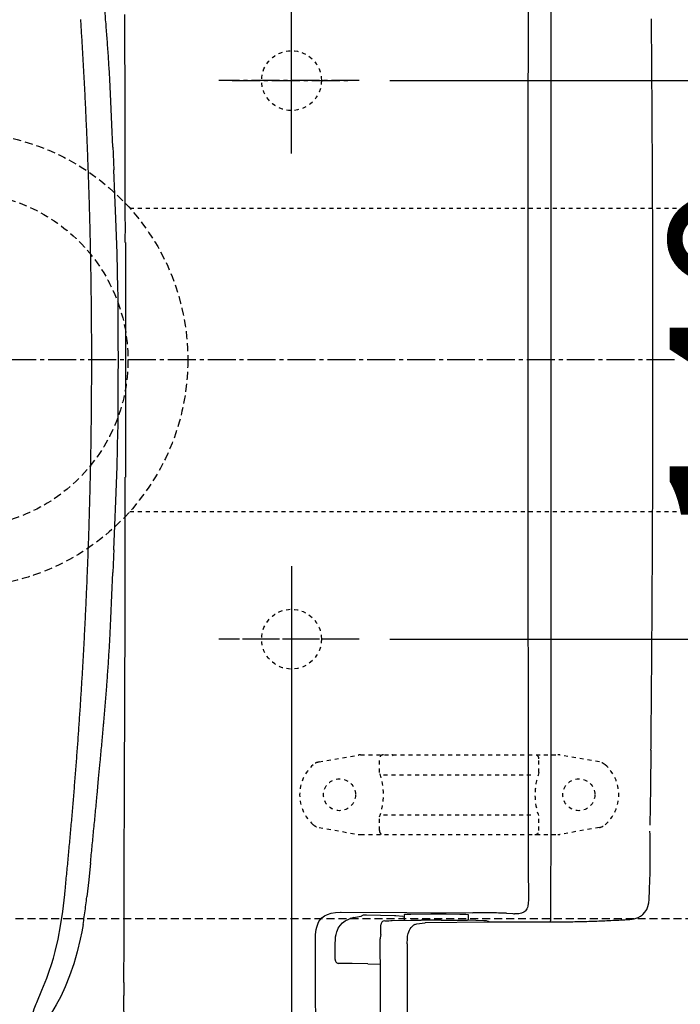
# Model space of a CAD drawing. Extents: x 1 to 2005, y 10 to 2810.
# Drawn here: x 562 to 727, y 2248 to 2495 of the extents above; entities that cross this region are included whole.
import ezdxf

# ---------------------------------------------------------------- set-up
doc = ezdxf.new("R2010")
doc.units = 0
for name, pattern in [('EXLTYPE1', [3, 2, -1]), ('EXLTYPE2', [2, 1, -1]), ('EXLTYPE3', [10, 7, -1, 1, -1])]:
    doc.linetypes.add(name, pattern=pattern)
doc.layers.get('0').update_dxf_attribs({"linetype": 'CONTINUOUS'})
doc.layers.get('DEFPOINTS').update_dxf_attribs({"linetype": 'CONTINUOUS'})
for name, color, linetype in [('便器', 7, 'CONTINUOUS'), ('便座', 7, 'CONTINUOUS'), ('ｱｼﾞｬｽﾀｰ', 7, 'CONTINUOUS')]:
    doc.layers.add(name, color=color, linetype=linetype)
doc.styles.add('EXCADDIM1', font='monotxt', dxfattribs={"width": 0.84, "bigfont": 'extfont'})
doc.styles.add('EXCADDIM2', font='monotxt', dxfattribs={"width": 0.74, "bigfont": 'extfont'})
doc.styles.get("Standard").update_dxf_attribs({"font": 'monotxt', "bigfont": 'extfont'})
doc.dimstyles.new('ISO-25', dxfattribs={"dimtxt": 2.5, "dimasz": 2.5, "dimexe": 1.25, "dimexo": 0.625, "dimtad": 1, "dimtxsty": 'STANDARD', "dimcen": 2.5, "dimazin": 3, "dimtfac": 1, "dimtmove": 0, "dimatfit": 3})

# ---------------------------------------------------------------- blocks, each defined once
blk = doc.blocks.new('EX_NORM')
at = {"color": 0, "linetype": 'CONTINUOUS'}
for q in [(-1, 0.1667), (-1, 0), (-1, -0.1667)]:
    blk.add_line((0, 0), q, dxfattribs=at)
blk = doc.blocks.new('*D20')
at = {"layer": 'DEFPOINTS', "color": 0}
for p in [(1100, 2410), (630, 2347), (630, 2086)]:
    blk.add_point(p, dxfattribs=at)
at = {"layer": '便器', "color": 3, "linetype": 'CONTINUOUS'}
for p, q in [((1100, 2403), (1100, 2076)), ((630, 2340), (630, 2076)), ((1070, 2086), (660, 2086))]:
    blk.add_line(p, q, dxfattribs=at)
at = {"layer": '便器', "color": 3, "xscale": 30, "yscale": 30, "zscale": 30, "rotation": 180}
blk.add_blockref('EX_NORM', (630, 2086), dxfattribs=at)
at = {"layer": '便器', "color": 3, "xscale": 30, "yscale": 30, "zscale": 30}
blk.add_blockref('EX_NORM', (1100, 2086), dxfattribs=at)
at = {"layer": '便器', "color": 2, "insert": (865, 2109.5), "char_height": 40, "attachment_point": 5, "style": 'EXCADDIM1'}
blk.add_mtext('470', dxfattribs=at)
blk = doc.blocks.new('*D21')
at = {"layer": 'DEFPOINTS', "color": 0}
for p in [(1100, 2410), (345, 2399), (345, 1977)]:
    blk.add_point(p, dxfattribs=at)
at = {"layer": '便器', "color": 3, "linetype": 'CONTINUOUS'}
for p, q in [((1100, 2403), (1100, 1967)), ((345, 2392), (345, 1967)), ((1070, 1977), (375, 1977))]:
    blk.add_line(p, q, dxfattribs=at)
at = {"layer": '便器', "color": 3, "xscale": 30, "yscale": 30, "zscale": 30, "rotation": 180}
blk.add_blockref('EX_NORM', (345, 1977), dxfattribs=at)
at = {"layer": '便器', "color": 3, "xscale": 30, "yscale": 30, "zscale": 30}
blk.add_blockref('EX_NORM', (1100, 1977), dxfattribs=at)
at = {"layer": '便器', "color": 2, "insert": (722.5, 2000.5), "char_height": 40, "attachment_point": 5, "style": 'EXCADDIM1'}
blk.add_mtext('755', dxfattribs=at)
blk = doc.blocks.new('*D22')
at = {"layer": 'DEFPOINTS', "color": 0}
for p in [(672, 2666), (672, 2542.6), (345, 2410)]:
    blk.add_point(p, dxfattribs=at)
at = {"layer": '便器', "color": 3, "linetype": 'CONTINUOUS'}
for p, q in [((672, 2549.6), (672, 2676)), ((375, 2666), (642, 2666))]:
    blk.add_line(p, q, dxfattribs=at)
at = {"layer": '便器', "color": 3, "xscale": 30, "yscale": 30, "zscale": 30, "rotation": 180}
blk.add_blockref('EX_NORM', (345, 2666), dxfattribs=at)
at = {"layer": '便器', "color": 3, "xscale": 30, "yscale": 30, "zscale": 30}
blk.add_blockref('EX_NORM', (672, 2666), dxfattribs=at)
at = {"layer": '便器', "color": 2, "insert": (508.5, 2689.5), "char_height": 40, "attachment_point": 5, "style": 'EXCADDIM1'}
blk.add_mtext('（327）', dxfattribs=at)
blk = doc.blocks.new('*D23')
at = {"layer": 'DEFPOINTS', "color": 0}
for p in [(360.01, 2410), (1100, 2410), (1100, 2032)]:
    blk.add_point(p, dxfattribs=at)
at = {"layer": '便器', "color": 3, "linetype": 'CONTINUOUS'}
for p, q in [((360.01, 2403), (360.01, 2022)), ((1100, 2403), (1100, 2022)), ((390.01, 2032), (1070, 2032))]:
    blk.add_line(p, q, dxfattribs=at)
at = {"layer": '便器', "color": 3, "xscale": 30, "yscale": 30, "zscale": 30, "rotation": 180}
blk.add_blockref('EX_NORM', (360.01, 2032), dxfattribs=at)
at = {"layer": '便器', "color": 3, "xscale": 30, "yscale": 30, "zscale": 30}
blk.add_blockref('EX_NORM', (1100, 2032), dxfattribs=at)
at = {"layer": '便器', "color": 2, "insert": (730, 2055), "char_height": 40, "attachment_point": 5, "style": 'EXCADDIM1'}
blk.add_mtext('740', dxfattribs=at)
blk = doc.blocks.new('*D33')
at = {"layer": 'DEFPOINTS', "color": 0}
for p in [(647.63, 2480), (647.63, 2340), (773, 2340)]:
    blk.add_point(p, dxfattribs=at)
at = {"layer": 'ｱｼﾞｬｽﾀｰ', "color": 3, "linetype": 'CONTINUOUS'}
for p, q in [((654.63, 2480), (783, 2480)), ((773, 2450), (773, 2370)), ((654.63, 2340), (783, 2340))]:
    blk.add_line(p, q, dxfattribs=at)
at = {"layer": 'ｱｼﾞｬｽﾀｰ', "color": 3, "xscale": 30, "yscale": 30, "zscale": 30}
for p, rotation in [((773, 2480), 90), ((773, 2340), 270)]:
    blk.add_blockref('EX_NORM', p, dxfattribs=dict(at, rotation=rotation))
at = {"layer": 'ｱｼﾞｬｽﾀｰ', "color": 2, "insert": (750, 2410), "char_height": 40, "attachment_point": 5, "rotation": 90, "style": 'EXCADDIM2'}
blk.add_mtext('140', dxfattribs=at)

msp = doc.modelspace()

# ---------------------------------------------------------------- linework, layer by layer
at = {"layer": '便器', "color": 6, "linetype": 'EXLTYPE3'}
for p, q in [((630, 2461.7), (630, 2498.5)), ((630, 2465.399), (630, 2494.799)), ((647, 2480), (611.8, 2480)), ((615.1, 2480), (644.4, 2480)), ((630, 2358.3), (630, 2321.5)), ((630, 2355.099), (630, 2328.899)), ((647, 2340), (611.8, 2340)), ((644.7, 2340), (614.5, 2340))]:
    msp.add_line(p, q, dxfattribs=at)
at = {"layer": '便器', "color": 6, "linetype": 'EXLTYPE2'}
for p, q in [((636.894, 2309.212), (646.779, 2310.954)), ((647.3, 2311), (696.775, 2311)), ((652.037, 2306.568), (652.037, 2310)), ((692.037, 2306.568), (692.037, 2310)), ((707.18, 2309.212), (697.296, 2310.954)), ((653.037, 2306), (691.037, 2306)), ((652.037, 2292), (652.037, 2295.432)), ((653.037, 2296), (691.037, 2296)), ((692.037, 2292), (692.037, 2295.432)), ((636.894, 2292.788), (646.779, 2291.046)), ((707.18, 2292.788), (697.296, 2291.046)), ((647.3, 2291), (696.775, 2291))]:
    msp.add_line(p, q, dxfattribs=at)
at = {"layer": '便器', "color": 6, "linetype": 'EXLTYPE1'}
msp.add_line((443.784, 2270), (780, 2270), dxfattribs=at)
at = {"layer": '便器', "color": 2, "linetype": 'EXLTYPE2'}
for centre in [(630, 2480), (630, 2340)]:
    msp.add_circle(centre, 7.5, dxfattribs=at)
at = {"layer": '便器', "color": 6, "linetype": 'EXLTYPE2'}
for centre in [(642.037, 2301), (702.037, 2301)]:
    msp.add_circle(centre, 4, dxfattribs=at)
for centre, radius, start, end in [((647.3, 2308), 3, 90, 100), ((653.037, 2310), 1, 90, 180), ((655.157, 2310.7), 0.3, 14.93142, 90), ((691.037, 2310), 1, 0, 90), ((696.775, 2308), 3, 80, 90), ((642.037, 2301), 10, 131.32166, 228.67834), ((637.415, 2306.257), 3, 100, 131.32166), ((706.659, 2306.257), 3, 48.67834, 80), ((702.037, 2301), 10, 311.32166, 48.67834), ((637.037, 2301), 16, 339.63587, 20.36413), ((707.037, 2301), 16, 159.63587, 200.36413), ((637.415, 2295.743), 3, 228.67834, 260), ((706.659, 2295.743), 3, 280, 311.32166), ((647.3, 2294), 3, 260, 270), ((653.037, 2292), 1, 180, 270), ((691.037, 2292), 1, 270, 0), ((696.775, 2294), 3, 270, 280)]:
    msp.add_arc(centre, radius, start, end, dxfattribs=at)
at = {"layer": '便座', "color": 6, "linetype": 'CONTINUOUS', "flags": 128}
for points in [[(695.103, 2410), (695.089, 2483.18), (695.046, 2549.933)], [(689.374, 2545.368), (689.359, 2536.908), (689.345, 2528.449), (689.331, 2519.989), (689.317, 2511.522), (689.31, 2503.063), (689.296, 2494.603), (689.289, 2486.144), (689.282, 2477.684), (689.268, 2469.224), (689.268, 2460.765), (689.261, 2452.298), (689.254, 2443.838), (689.254, 2435.379), (689.247, 2426.919), (689.247, 2418.46), (689.247, 2410)], [(583.724, 2491.252), (583.681, 2491.753), (583.646, 2492.247), (583.611, 2492.748), (583.568, 2493.248), (583.526, 2493.742), (583.491, 2494.243), (583.449, 2494.744), (583.406, 2495.238), (583.371, 2495.739), (583.329, 2496.24), (583.286, 2496.734), (583.244, 2497.235), (583.202, 2497.729), (583.166, 2498.23), (583.124, 2498.731), (583.082, 2499.225), (583.032, 2499.726), (582.99, 2500.219), (582.948, 2500.72), (582.926, 2501.024)], [(579.969, 2407.898), (579.907, 2412.349), (579.907, 2412.85), (579.907, 2413.351), (579.907, 2413.845), (579.907, 2414.346), (579.9, 2414.847), (579.9, 2415.348), (579.9, 2415.849), (579.9, 2416.35), (579.893, 2416.851), (579.893, 2417.345), (579.885, 2417.846), (579.885, 2418.347), (579.885, 2418.848), (579.878, 2419.349), (579.878, 2419.85), (579.871, 2420.351), (579.864, 2420.851), (579.864, 2421.345), (579.857, 2421.846), (579.857, 2422.347), (579.85, 2422.848), (579.843, 2423.349), (579.836, 2423.85), (579.836, 2424.351), (579.829, 2424.845), (579.822, 2425.346), (579.815, 2425.847), (579.808, 2426.348), (579.808, 2426.849), (579.801, 2427.35), (579.794, 2427.85), (579.787, 2428.344), (579.78, 2428.845), (579.773, 2429.346), (579.766, 2429.847), (579.758, 2430.348), (579.751, 2430.849), (579.737, 2431.35), (579.73, 2431.844), (579.723, 2432.345), (579.716, 2432.846), (579.709, 2433.347), (579.695, 2433.848), (579.688, 2434.349), (579.681, 2434.85), (579.667, 2435.344), (579.66, 2435.844), (579.653, 2436.345), (579.639, 2436.846), (579.631, 2437.347), (579.617, 2437.848), (579.61, 2438.349), (579.596, 2438.843), (579.589, 2439.344), (579.575, 2439.845), (579.568, 2440.346), (579.554, 2440.847), (579.54, 2441.348), (579.533, 2441.842), (579.519, 2442.343), (579.504, 2442.844), (579.49, 2443.345), (579.483, 2443.845), (579.469, 2444.346), (579.455, 2444.847), (579.441, 2445.341), (579.427, 2445.842), (579.413, 2446.343), (579.399, 2446.844), (579.385, 2447.345), (579.37, 2447.846), (579.356, 2448.34), (579.342, 2448.841), (579.328, 2449.342), (579.314, 2449.843), (579.3, 2450.344), (579.286, 2450.845), (579.265, 2451.338), (579.25, 2451.839), (579.236, 2452.34), (579.222, 2452.841), (579.201, 2453.342), (579.187, 2453.843), (579.173, 2454.337), (579.152, 2454.838), (579.138, 2455.339), (579.116, 2455.84), (579.102, 2456.341), (579.088, 2456.842), (579.067, 2457.336), (579.046, 2457.837), (579.032, 2458.338), (579.011, 2458.839), (578.996, 2459.339), (578.975, 2459.833), (578.954, 2460.334), (578.94, 2460.835), (578.919, 2461.336), (578.898, 2461.837), (578.877, 2462.331), (578.862, 2462.832), (578.841, 2463.333), (578.82, 2463.834), (578.799, 2464.335), (578.778, 2464.836), (578.757, 2465.33), (578.735, 2465.831), (578.714, 2466.332), (578.693, 2466.832), (578.672, 2467.333), (578.651, 2467.827), (578.63, 2468.328), (578.608, 2468.829), (578.587, 2469.33), (578.559, 2469.831), (578.538, 2470.325), (578.517, 2470.826), (578.496, 2471.327), (578.467, 2471.828), (578.446, 2472.322), (578.425, 2472.823), (578.397, 2473.324), (578.376, 2473.825), (578.354, 2474.326), (578.326, 2474.819), (578.305, 2475.32), (578.277, 2475.821), (578.256, 2476.322), (578.227, 2476.823), (578.206, 2477.317), (578.178, 2477.818), (578.15, 2478.319), (578.129, 2478.82), (578.1, 2479.314), (578.072, 2479.815), (578.051, 2480.316), (578.023, 2480.817), (577.995, 2481.31), (577.966, 2481.811), (577.938, 2482.312), (577.91, 2482.813), (577.889, 2483.307), (577.861, 2483.808), (577.832, 2484.309), (577.804, 2484.81), (577.776, 2485.311), (577.748, 2485.805), (577.719, 2486.306), (577.684, 2486.807), (577.656, 2487.308), (577.628, 2487.802), (577.599, 2488.303), (577.571, 2488.803), (577.543, 2489.297), (577.508, 2489.798), (577.48, 2490.299), (577.451, 2490.8), (577.416, 2491.294), (577.388, 2491.795), (577.36, 2492.296), (577.324, 2492.797), (577.296, 2493.291), (577.261, 2493.792), (577.233, 2494.293), (577.197, 2494.794), (577.169, 2495.288)], [(588.267, 2481.656), (588.26, 2482.588), (588.26, 2483.519), (588.253, 2484.45), (588.253, 2485.382), (588.246, 2486.313), (588.246, 2487.237), (588.239, 2488.169), (588.239, 2489.1), (588.232, 2490.031), (588.232, 2490.962), (588.225, 2491.894), (588.225, 2492.825), (588.218, 2493.756), (588.218, 2494.688), (588.211, 2495.619), (588.211, 2496.551)], [(720.616, 2410), (720.616, 2410.501), (720.616, 2411.002), (720.616, 2411.496), (720.616, 2411.997), (720.616, 2412.498), (720.616, 2412.999), (720.616, 2413.5), (720.616, 2414.001), (720.616, 2414.501), (720.616, 2414.995), (720.616, 2415.496), (720.616, 2415.997), (720.616, 2416.498), (720.616, 2416.999), (720.616, 2417.5), (720.616, 2418.001), (720.609, 2418.495), (720.609, 2418.996), (720.609, 2419.497), (720.609, 2419.998), (720.609, 2420.499), (720.609, 2421), (720.609, 2421.5), (720.609, 2422.001), (720.609, 2422.495), (720.609, 2422.996), (720.609, 2423.497), (720.609, 2423.998), (720.601, 2424.499), (720.601, 2425), (720.601, 2425.501), (720.601, 2425.995), (720.601, 2426.496), (720.601, 2426.997), (720.601, 2427.498), (720.601, 2427.999), (720.594, 2428.5), (720.594, 2429.001), (720.594, 2429.502), (720.594, 2429.995), (720.594, 2430.496), (720.594, 2430.997), (720.594, 2431.498), (720.587, 2431.999), (720.587, 2432.5), (720.587, 2433.001), (720.587, 2433.495), (720.587, 2433.996), (720.587, 2434.497), (720.58, 2434.998), (720.58, 2435.499), (720.58, 2436), (720.58, 2436.501), (720.58, 2437.002), (720.573, 2437.495), (720.573, 2437.996), (720.573, 2438.497), (720.573, 2438.998), (720.573, 2439.499), (720.566, 2440), (720.566, 2440.501), (720.566, 2440.995), (720.566, 2441.496), (720.566, 2441.997), (720.559, 2442.498), (720.559, 2442.999), (720.559, 2443.5), (720.559, 2444.001), (720.552, 2444.502), (720.552, 2444.996), (720.552, 2445.496), (720.552, 2445.997), (720.545, 2446.498), (720.545, 2446.999), (720.545, 2447.5), (720.538, 2448.001), (720.538, 2448.495), (720.538, 2448.996), (720.538, 2449.497), (720.531, 2449.998), (720.531, 2450.499), (720.531, 2451), (720.524, 2451.501), (720.524, 2452.002), (720.524, 2452.496), (720.524, 2452.996), (720.517, 2453.498), (720.517, 2453.998), (720.517, 2454.499), (720.51, 2455), (720.51, 2455.501), (720.51, 2455.995), (720.503, 2456.496), (720.503, 2456.997), (720.503, 2457.498), (720.496, 2457.999), (720.496, 2458.5), (720.496, 2459.001), (720.489, 2459.495), (720.489, 2459.996), (720.482, 2460.497), (720.482, 2460.998), (720.482, 2461.498), (720.474, 2461.999), (720.474, 2462.5), (720.474, 2463.001), (720.467, 2463.495), (720.467, 2463.996), (720.46, 2464.497), (720.46, 2464.998), (720.46, 2465.499), (720.453, 2466), (720.453, 2466.501), (720.446, 2466.995), (720.446, 2467.496), (720.446, 2467.997), (720.439, 2468.498), (720.439, 2468.999), (720.432, 2469.499), (720.432, 2470), (720.425, 2470.501), (720.425, 2470.995), (720.425, 2471.496), (720.418, 2471.997), (720.418, 2472.498), (720.411, 2472.999), (720.411, 2473.5), (720.404, 2474.001), (720.404, 2474.495), (720.397, 2474.996), (720.397, 2475.497), (720.39, 2475.998), (720.39, 2476.499), (720.383, 2477), (720.383, 2477.501), (720.376, 2477.994), (720.376, 2478.495), (720.369, 2478.996), (720.369, 2479.497), (720.362, 2479.998), (720.362, 2480.499), (720.354, 2481), (720.354, 2481.501), (720.347, 2481.995), (720.347, 2482.496), (720.34, 2482.997), (720.34, 2483.498), (720.333, 2483.999), (720.333, 2484.5), (720.326, 2485), (720.326, 2485.494), (720.319, 2485.995), (720.319, 2486.496), (720.312, 2486.997), (720.305, 2487.498), (720.305, 2487.999), (720.298, 2488.5), (720.298, 2488.994), (720.291, 2489.495), (720.291, 2489.996), (720.284, 2490.497), (720.277, 2490.998), (720.277, 2491.499), (720.27, 2492), (720.27, 2492.501), (720.263, 2492.994), (720.263, 2493.495), (720.256, 2493.996), (720.249, 2494.497), (720.249, 2494.998), (720.242, 2495.499)], [(584.443, 2480.323), (584.415, 2480.817), (584.387, 2481.318), (584.359, 2481.819), (584.33, 2482.319), (584.295, 2482.813), (584.267, 2483.314), (584.239, 2483.815), (584.203, 2484.316), (584.175, 2484.81), (584.14, 2485.311), (584.112, 2485.812), (584.076, 2486.306), (584.041, 2486.807), (584.006, 2487.308), (583.971, 2487.802), (583.935, 2488.303), (583.9, 2488.803), (583.865, 2489.304), (583.83, 2489.798), (583.794, 2490.299), (583.759, 2490.8), (583.724, 2491.252)], [(584.973, 2468.991), (584.726, 2474.777), (584.443, 2480.323)], [(588.303, 2467.594), (588.303, 2468.095), (588.303, 2468.596), (588.303, 2469.097), (588.296, 2469.598), (588.296, 2470.099), (588.296, 2470.6), (588.296, 2471.094), (588.296, 2471.595), (588.296, 2472.096), (588.289, 2472.597), (588.289, 2473.098), (588.289, 2473.599), (588.289, 2474.1), (588.289, 2474.601), (588.282, 2475.095), (588.282, 2475.595), (588.282, 2476.096), (588.282, 2476.597), (588.275, 2477.098), (588.275, 2477.599), (588.275, 2478.1), (588.275, 2478.594), (588.275, 2479.095), (588.267, 2479.596), (588.267, 2480.097), (588.267, 2480.598), (588.267, 2481.099), (588.26, 2481.6), (588.26, 2481.656)], [(585.205, 2463.312), (584.973, 2468.991)], [(588.324, 2457.427), (588.324, 2457.921), (588.324, 2458.422), (588.324, 2458.923), (588.324, 2459.424), (588.317, 2459.925), (588.317, 2460.426), (588.317, 2460.927), (588.317, 2461.428), (588.317, 2461.922), (588.317, 2462.423), (588.317, 2462.924), (588.317, 2463.425), (588.31, 2463.926), (588.31, 2464.427), (588.31, 2464.927), (588.31, 2465.421), (588.31, 2465.922), (588.31, 2466.423), (588.303, 2466.924), (588.303, 2467.425), (588.303, 2467.594)], [(585.205, 2463.312), (585.227, 2462.811), (585.248, 2462.317), (585.269, 2461.816), (585.29, 2461.315), (585.311, 2460.814), (585.332, 2460.313), (585.354, 2459.819), (585.375, 2459.318), (585.396, 2458.817), (585.417, 2458.316), (585.438, 2457.815), (585.445, 2457.639)], [(585.981, 2445.32), (585.72, 2451.487), (585.445, 2457.639)], [(588.331, 2454.281), (588.324, 2457.427)], [(588.331, 2439.386), (588.331, 2439.887), (588.331, 2440.388), (588.331, 2440.889), (588.331, 2441.39), (588.338, 2441.884), (588.338, 2442.385), (588.338, 2442.886), (588.338, 2443.387), (588.338, 2443.888), (588.338, 2444.389), (588.331, 2444.89), (588.331, 2445.384), (588.331, 2445.885), (588.331, 2446.385), (588.331, 2446.886), (588.331, 2447.387), (588.331, 2447.888), (588.331, 2448.389), (588.331, 2448.89), (588.331, 2449.384), (588.331, 2449.885), (588.331, 2450.386), (588.331, 2450.887), (588.331, 2451.388), (588.331, 2451.889), (588.331, 2452.39), (588.331, 2452.884), (588.331, 2453.385), (588.331, 2453.886), (588.331, 2454.274)], [(586.497, 2427.667), (586.292, 2436.726), (585.981, 2445.32)], [(588.338, 2439.386), (588.338, 2380.599)], [(586.56, 2418.834), (586.56, 2419.334), (586.553, 2419.835), (586.553, 2420.336), (586.553, 2420.83), (586.553, 2421.331), (586.546, 2421.832), (586.546, 2422.333), (586.539, 2422.834), (586.539, 2423.335), (586.532, 2423.836), (586.532, 2424.337), (586.525, 2424.831), (586.518, 2425.332), (586.518, 2425.833), (586.511, 2426.334), (586.504, 2426.835), (586.497, 2427.335), (586.497, 2427.667)], [(586.609, 2410), (586.574, 2414.403), (586.56, 2418.834)], [(586.56, 2401.159), (586.574, 2405.576), (586.609, 2410)], [(689.247, 2410), (689.247, 2401.54), (689.247, 2393.074), (689.254, 2384.614), (689.254, 2376.155), (689.261, 2367.695), (689.268, 2359.235), (689.268, 2350.776), (689.282, 2342.316), (689.289, 2333.849), (689.296, 2325.39), (689.31, 2316.93), (689.317, 2308.471), (689.331, 2300.011), (689.345, 2291.551), (689.359, 2283.092), (689.374, 2274.625)], [(695.046, 2270.06), (695.053, 2278.802), (695.06, 2287.551), (695.067, 2296.3), (695.074, 2305.042), (695.074, 2313.79), (695.082, 2322.539), (695.089, 2331.281), (695.089, 2340.03), (695.096, 2348.772), (695.096, 2357.521), (695.096, 2366.27), (695.103, 2375.012), (695.103, 2383.76), (695.103, 2392.502), (695.103, 2401.251), (695.103, 2410)], [(720.129, 2312.753), (720.136, 2313.254), (720.143, 2313.755), (720.15, 2314.256), (720.15, 2314.757), (720.157, 2315.258), (720.164, 2315.759), (720.164, 2316.253), (720.171, 2316.754), (720.178, 2317.255), (720.178, 2317.756), (720.185, 2318.257), (720.192, 2318.757), (720.192, 2319.258), (720.199, 2319.752), (720.206, 2320.253), (720.206, 2320.754), (720.213, 2321.255), (720.22, 2321.756), (720.22, 2322.257), (720.227, 2322.758), (720.227, 2323.252), (720.235, 2323.753), (720.242, 2324.254), (720.242, 2324.755), (720.249, 2325.256), (720.256, 2325.757), (720.256, 2326.258), (720.263, 2326.751), (720.263, 2327.252), (720.27, 2327.753), (720.27, 2328.254), (720.277, 2328.755), (720.284, 2329.256), (720.284, 2329.757), (720.291, 2330.258), (720.291, 2330.752), (720.298, 2331.253), (720.305, 2331.754), (720.305, 2332.255), (720.312, 2332.756), (720.312, 2333.257), (720.319, 2333.758), (720.319, 2334.252), (720.326, 2334.752), (720.326, 2335.253), (720.333, 2335.754), (720.333, 2336.255), (720.34, 2336.756), (720.347, 2337.257), (720.347, 2337.758), (720.354, 2338.252), (720.354, 2338.753), (720.362, 2339.254), (720.362, 2339.755), (720.369, 2340.256), (720.369, 2340.757), (720.376, 2341.258), (720.376, 2341.752), (720.383, 2342.253), (720.383, 2342.753), (720.39, 2343.254), (720.39, 2343.755), (720.397, 2344.256), (720.397, 2344.757), (720.397, 2345.251), (720.404, 2345.752), (720.404, 2346.253), (720.411, 2346.754), (720.411, 2347.255), (720.418, 2347.756), (720.418, 2348.257), (720.425, 2348.758), (720.425, 2349.252), (720.432, 2349.753), (720.432, 2350.254), (720.432, 2350.755), (720.439, 2351.255), (720.439, 2351.756), (720.446, 2352.257), (720.446, 2352.751), (720.446, 2353.252), (720.453, 2353.753), (720.453, 2354.254), (720.46, 2354.755), (720.46, 2355.256), (720.46, 2355.757), (720.467, 2356.251), (720.467, 2356.752), (720.474, 2357.253), (720.474, 2357.754), (720.474, 2358.255), (720.482, 2358.755), (720.482, 2359.256), (720.489, 2359.757), (720.489, 2360.251), (720.489, 2360.752), (720.496, 2361.253), (720.496, 2361.754), (720.496, 2362.255), (720.503, 2362.756), (720.503, 2363.257), (720.503, 2363.751), (720.51, 2364.252), (720.51, 2364.753), (720.51, 2365.254), (720.517, 2365.755), (720.517, 2366.256), (720.517, 2366.756), (720.524, 2367.257), (720.524, 2367.751), (720.524, 2368.252), (720.524, 2368.753), (720.531, 2369.254), (720.531, 2369.755), (720.531, 2370.256), (720.538, 2370.757), (720.538, 2371.251), (720.538, 2371.752), (720.538, 2372.253), (720.545, 2372.754), (720.545, 2373.255), (720.545, 2373.756), (720.552, 2374.257), (720.552, 2374.757), (720.552, 2375.251), (720.552, 2375.752), (720.559, 2376.253), (720.559, 2376.754), (720.559, 2377.255), (720.559, 2377.756), (720.566, 2378.257), (720.566, 2378.751), (720.566, 2379.252), (720.566, 2379.753), (720.566, 2380.254), (720.573, 2380.755), (720.573, 2381.256), (720.573, 2381.757), (720.573, 2382.251), (720.573, 2382.751), (720.58, 2383.252), (720.58, 2383.753), (720.58, 2384.254), (720.58, 2384.755), (720.58, 2385.256), (720.587, 2385.757), (720.587, 2386.251), (720.587, 2386.752), (720.587, 2387.253), (720.587, 2387.754), (720.587, 2388.255), (720.594, 2388.756), (720.594, 2389.257), (720.594, 2389.75), (720.594, 2390.251), (720.594, 2390.752), (720.594, 2391.253), (720.594, 2391.754), (720.601, 2392.255), (720.601, 2392.756), (720.601, 2393.257), (720.601, 2393.751), (720.601, 2394.252), (720.601, 2394.753), (720.601, 2395.254), (720.601, 2395.755), (720.601, 2396.256), (720.609, 2396.757), (720.609, 2397.251), (720.609, 2397.752), (720.609, 2398.252), (720.609, 2398.753), (720.609, 2399.254), (720.609, 2399.755), (720.609, 2400.256), (720.609, 2400.757), (720.609, 2401.251), (720.609, 2401.752), (720.609, 2402.253), (720.609, 2402.754), (720.616, 2403.255), (720.616, 2403.756), (720.616, 2404.257), (720.616, 2404.751), (720.616, 2405.252), (720.616, 2405.753), (720.616, 2406.253), (720.616, 2406.754), (720.616, 2407.255), (720.616, 2407.756), (720.616, 2408.257), (720.616, 2408.751), (720.616, 2409.252), (720.616, 2409.753), (720.616, 2410)], [(576.471, 2314.482), (576.506, 2314.976), (576.541, 2315.477), (576.576, 2315.978), (576.612, 2316.471), (576.647, 2316.973), (576.682, 2317.473), (576.718, 2317.967), (576.753, 2318.468), (576.788, 2318.969), (576.823, 2319.47), (576.852, 2319.964), (576.887, 2320.465), (576.922, 2320.966), (576.957, 2321.46), (576.986, 2321.961), (577.021, 2322.462), (577.056, 2322.956), (577.084, 2323.457), (577.12, 2323.957), (577.155, 2324.458), (577.183, 2324.952), (577.218, 2325.453), (577.247, 2325.954), (577.282, 2326.448), (577.31, 2326.949), (577.345, 2327.45), (577.374, 2327.951), (577.402, 2328.445), (577.437, 2328.946), (577.465, 2329.447), (577.494, 2329.948), (577.522, 2330.442), (577.557, 2330.942), (577.585, 2331.443), (577.614, 2331.944), (577.642, 2332.438), (577.67, 2332.939), (577.705, 2333.44), (577.734, 2333.941), (577.762, 2334.435), (577.79, 2334.936), (577.818, 2335.437), (577.846, 2335.938), (577.875, 2336.432), (577.896, 2336.933), (577.924, 2337.434), (577.952, 2337.935), (577.98, 2338.428), (578.009, 2338.929), (578.037, 2339.43), (578.058, 2339.931), (578.086, 2340.425), (578.115, 2340.926), (578.136, 2341.427), (578.164, 2341.928), (578.192, 2342.429), (578.213, 2342.923), (578.242, 2343.424), (578.263, 2343.925), (578.291, 2344.426), (578.312, 2344.92), (578.34, 2345.42), (578.361, 2345.921), (578.39, 2346.422), (578.411, 2346.923), (578.439, 2347.417), (578.46, 2347.918), (578.481, 2348.419), (578.503, 2348.92), (578.531, 2349.421), (578.552, 2349.915), (578.573, 2350.416), (578.594, 2350.917), (578.615, 2351.418), (578.637, 2351.912), (578.665, 2352.413), (578.686, 2352.913), (578.707, 2353.414), (578.728, 2353.915), (578.75, 2354.409), (578.771, 2354.91), (578.792, 2355.411), (578.806, 2355.912), (578.827, 2356.413), (578.848, 2356.914), (578.869, 2357.408), (578.891, 2357.909), (578.912, 2358.41), (578.926, 2358.911), (578.947, 2359.412), (578.968, 2359.906), (578.982, 2360.406), (579.004, 2360.907), (579.025, 2361.408), (579.039, 2361.909), (579.06, 2362.403), (579.074, 2362.904), (579.095, 2363.405), (579.109, 2363.906), (579.131, 2364.407), (579.145, 2364.908), (579.166, 2365.402), (579.18, 2365.903), (579.194, 2366.404), (579.215, 2366.905), (579.229, 2367.406), (579.243, 2367.907), (579.258, 2368.4), (579.279, 2368.901), (579.293, 2369.402), (579.307, 2369.903), (579.321, 2370.404), (579.335, 2370.905), (579.349, 2371.399), (579.363, 2371.9), (579.377, 2372.401), (579.392, 2372.902), (579.406, 2373.403), (579.42, 2373.904), (579.434, 2374.398), (579.448, 2374.899), (579.462, 2375.4), (579.476, 2375.901), (579.483, 2376.401), (579.497, 2376.902), (579.512, 2377.396), (579.526, 2377.897), (579.533, 2378.398), (579.547, 2378.899), (579.561, 2379.4), (579.568, 2379.901), (579.582, 2380.402), (579.589, 2380.896), (579.603, 2381.397), (579.617, 2381.898), (579.624, 2382.399), (579.639, 2382.9), (579.646, 2383.4), (579.653, 2383.901), (579.667, 2384.395), (579.674, 2384.896), (579.681, 2385.397), (579.695, 2385.898), (579.702, 2386.399), (579.709, 2386.9), (579.716, 2387.394), (579.73, 2387.895), (579.737, 2388.396), (579.744, 2388.897), (579.751, 2389.398), (579.758, 2389.899), (579.766, 2390.4), (579.773, 2390.901), (579.78, 2391.394), (579.787, 2391.895), (579.794, 2392.396), (579.801, 2392.897), (579.808, 2393.398), (579.815, 2393.899), (579.822, 2394.4), (579.829, 2394.894), (579.829, 2395.395), (579.836, 2395.896), (579.843, 2396.397), (579.85, 2396.898), (579.85, 2397.399), (579.857, 2397.9), (579.864, 2398.394), (579.864, 2398.895), (579.871, 2399.395), (579.871, 2399.896), (579.878, 2400.397), (579.878, 2400.898), (579.885, 2401.399), (579.885, 2401.893), (579.893, 2402.394), (579.893, 2402.895), (579.893, 2403.396), (579.9, 2403.897), (579.9, 2404.398), (579.9, 2404.899), (579.907, 2405.4), (579.907, 2405.894), (579.907, 2406.395), (579.907, 2406.896), (579.907, 2407.396), (579.914, 2407.897), (579.914, 2408.151)], [(576.471, 2314.482), (576.506, 2314.976), (576.541, 2315.477), (576.576, 2315.978), (576.612, 2316.471), (576.647, 2316.973), (576.682, 2317.473), (576.718, 2317.967), (576.753, 2318.468), (576.788, 2318.969), (576.823, 2319.47), (576.852, 2319.964), (576.887, 2320.465), (576.922, 2320.966), (576.957, 2321.46), (576.986, 2321.961), (577.021, 2322.462), (577.056, 2322.956), (577.084, 2323.457), (577.12, 2323.957), (577.155, 2324.458), (577.183, 2324.952), (577.218, 2325.453), (577.247, 2325.954), (577.282, 2326.455), (577.31, 2326.949), (577.345, 2327.45), (577.374, 2327.951), (577.402, 2328.445), (577.437, 2328.946), (577.465, 2329.447), (577.494, 2329.948), (577.522, 2330.442), (577.557, 2330.942), (577.585, 2331.443), (577.614, 2331.944), (577.642, 2332.438), (577.67, 2332.939), (577.698, 2333.44), (577.734, 2333.941), (577.762, 2334.435), (577.79, 2334.936), (577.818, 2335.437), (577.846, 2335.938), (577.875, 2336.432), (577.896, 2336.933), (577.924, 2337.434), (577.952, 2337.935), (577.98, 2338.428), (578.009, 2338.929), (578.037, 2339.43), (578.058, 2339.931), (578.086, 2340.425), (578.115, 2340.926), (578.136, 2341.427), (578.164, 2341.928), (578.192, 2342.429), (578.213, 2342.923), (578.242, 2343.424), (578.263, 2343.925), (578.291, 2344.426), (578.312, 2344.92), (578.34, 2345.42), (578.361, 2345.921), (578.39, 2346.422), (578.411, 2346.923), (578.432, 2347.417), (578.46, 2347.918), (578.481, 2348.419), (578.503, 2348.92), (578.531, 2349.421), (578.552, 2349.915), (578.573, 2350.416), (578.594, 2350.917), (578.615, 2351.418), (578.637, 2351.912), (578.665, 2352.413), (578.686, 2352.913), (578.707, 2353.414), (578.728, 2353.915), (578.75, 2354.409), (578.771, 2354.91), (578.792, 2355.411), (578.806, 2355.912), (578.827, 2356.413), (578.848, 2356.914), (578.869, 2357.408), (578.891, 2357.909), (578.912, 2358.41), (578.926, 2358.911), (578.947, 2359.412), (578.968, 2359.906), (578.982, 2360.406), (579.004, 2360.907), (579.025, 2361.408), (579.039, 2361.909), (579.06, 2362.403), (579.074, 2362.904), (579.095, 2363.405), (579.109, 2363.906), (579.131, 2364.407), (579.145, 2364.908), (579.166, 2365.402), (579.18, 2365.903), (579.194, 2366.404), (579.215, 2366.905), (579.229, 2367.406), (579.243, 2367.907), (579.258, 2368.4), (579.279, 2368.901), (579.293, 2369.402), (579.307, 2369.903), (579.321, 2370.404), (579.335, 2370.905), (579.349, 2371.399), (579.363, 2371.9), (579.377, 2372.401), (579.392, 2372.902), (579.406, 2373.403), (579.42, 2373.904), (579.434, 2374.398), (579.448, 2374.899), (579.462, 2375.4), (579.476, 2375.901), (579.483, 2376.401), (579.497, 2376.902), (579.512, 2377.396), (579.526, 2377.897), (579.533, 2378.398), (579.547, 2378.899), (579.561, 2379.4), (579.568, 2379.901), (579.582, 2380.402), (579.589, 2380.896), (579.603, 2381.397), (579.617, 2381.898), (579.624, 2382.399), (579.639, 2382.9), (579.646, 2383.4), (579.653, 2383.901), (579.667, 2384.395), (579.674, 2384.896), (579.681, 2385.397), (579.695, 2385.898), (579.702, 2386.399), (579.709, 2386.9), (579.716, 2387.394), (579.73, 2387.895), (579.737, 2388.396), (579.744, 2388.897), (579.751, 2389.398), (579.758, 2389.899), (579.766, 2390.4), (579.773, 2390.901), (579.78, 2391.394), (579.787, 2391.895), (579.794, 2392.396), (579.801, 2392.897), (579.808, 2393.398), (579.815, 2393.899), (579.822, 2394.4), (579.829, 2394.894), (579.829, 2395.395), (579.836, 2395.896), (579.843, 2396.397), (579.85, 2396.898), (579.85, 2397.399), (579.857, 2397.9), (579.864, 2398.394), (579.864, 2398.895), (579.871, 2399.395), (579.871, 2399.896), (579.878, 2400.397), (579.878, 2400.898), (579.885, 2401.399), (579.885, 2401.893), (579.893, 2402.394), (579.893, 2402.895), (579.893, 2403.396), (579.9, 2403.897), (579.9, 2404.398), (579.9, 2404.899), (579.907, 2405.4), (579.907, 2405.894), (579.907, 2406.395), (579.907, 2406.896), (579.907, 2407.396), (579.914, 2407.897), (579.914, 2408.144)], [(586.497, 2392.326), (586.504, 2392.827), (586.504, 2393.328), (586.511, 2393.829), (586.518, 2394.33), (586.525, 2394.831), (586.525, 2395.324), (586.532, 2395.825), (586.539, 2396.326), (586.539, 2396.827), (586.546, 2397.328), (586.546, 2397.829), (586.546, 2398.33), (586.553, 2398.831), (586.553, 2399.325), (586.553, 2399.826), (586.553, 2400.327), (586.56, 2400.828), (586.56, 2401.159)], [(585.981, 2374.68), (586.292, 2383.274), (586.497, 2392.326)], [(588.324, 2365.705), (588.331, 2366.206), (588.331, 2366.707), (588.331, 2367.201), (588.331, 2367.702), (588.331, 2368.203), (588.331, 2368.704), (588.331, 2369.205), (588.331, 2369.706), (588.331, 2370.207), (588.331, 2370.708), (588.331, 2371.201), (588.331, 2371.702), (588.331, 2372.203), (588.331, 2372.704), (588.331, 2373.205), (588.331, 2373.706), (588.331, 2374.207), (588.331, 2374.701), (588.331, 2375.202), (588.331, 2375.703), (588.331, 2376.204), (588.331, 2376.705), (588.331, 2377.206), (588.331, 2377.707), (588.331, 2378.208), (588.331, 2378.702), (588.331, 2379.202), (588.331, 2379.703), (588.331, 2380.204), (588.331, 2380.599)], [(585.445, 2362.361), (585.713, 2368.485), (585.981, 2374.68)], [(588.324, 2362.573), (588.331, 2365.705)], [(585.445, 2362.361), (585.424, 2361.86), (585.403, 2361.359), (585.382, 2360.858), (585.361, 2360.357), (585.339, 2359.863), (585.318, 2359.362), (585.297, 2358.861), (585.276, 2358.36), (585.255, 2357.859), (585.234, 2357.366), (585.212, 2356.865), (585.205, 2356.681)], [(588.26, 2338.323), (588.267, 2338.824), (588.267, 2339.324), (588.267, 2339.825), (588.267, 2340.326), (588.275, 2340.827), (588.275, 2341.328), (588.275, 2341.829), (588.275, 2342.323), (588.275, 2342.824), (588.282, 2343.325), (588.282, 2343.826), (588.282, 2344.327), (588.282, 2344.828), (588.289, 2345.329), (588.289, 2345.823), (588.289, 2346.324), (588.289, 2346.825), (588.289, 2347.326), (588.296, 2347.826), (588.296, 2348.327), (588.296, 2348.828), (588.296, 2349.329), (588.296, 2349.823), (588.296, 2350.324), (588.303, 2350.825), (588.303, 2351.326), (588.303, 2351.827), (588.303, 2352.328), (588.303, 2352.829), (588.303, 2353.323), (588.31, 2353.824), (588.31, 2354.325), (588.31, 2354.825), (588.31, 2355.326), (588.31, 2355.827), (588.31, 2356.328), (588.317, 2356.829), (588.317, 2357.323), (588.317, 2357.824), (588.317, 2358.325), (588.317, 2358.826), (588.317, 2359.327), (588.317, 2359.828), (588.317, 2360.329), (588.324, 2360.823), (588.324, 2361.324), (588.324, 2361.825), (588.324, 2362.326), (588.324, 2362.573)], [(584.973, 2351.008), (585.205, 2356.681)], [(584.443, 2339.677), (584.726, 2345.216), (584.973, 2351.008)], [(583.724, 2328.748), (583.759, 2329.242), (583.794, 2329.743), (583.837, 2330.244), (583.872, 2330.738), (583.907, 2331.239), (583.942, 2331.74), (583.978, 2332.234), (584.013, 2332.735), (584.041, 2333.236), (584.076, 2333.729), (584.112, 2334.23), (584.147, 2334.731), (584.175, 2335.232), (584.211, 2335.726), (584.239, 2336.227), (584.274, 2336.728), (584.302, 2337.222), (584.33, 2337.723), (584.359, 2338.224), (584.387, 2338.725), (584.415, 2339.219), (584.443, 2339.677)], [(588.14, 2307.511), (588.148, 2309.437), (588.155, 2311.363), (588.169, 2313.289), (588.176, 2315.216), (588.183, 2317.142), (588.19, 2319.068), (588.197, 2320.994), (588.204, 2322.92), (588.211, 2324.846), (588.218, 2326.773), (588.232, 2328.699), (588.239, 2330.625), (588.246, 2332.551), (588.253, 2334.477), (588.26, 2336.403), (588.267, 2338.33)], [(582.919, 2318.976), (582.969, 2319.47), (583.011, 2319.971), (583.053, 2320.472), (583.096, 2320.966), (583.138, 2321.467), (583.18, 2321.961), (583.223, 2322.462), (583.265, 2322.963), (583.3, 2323.457), (583.343, 2323.957), (583.385, 2324.451), (583.427, 2324.952), (583.463, 2325.453), (583.505, 2325.947), (583.547, 2326.448), (583.583, 2326.949), (583.625, 2327.443), (583.66, 2327.944), (583.703, 2328.445), (583.724, 2328.741)], [(582.044, 2309.247), (582.094, 2309.748), (582.136, 2310.241), (582.186, 2310.742), (582.228, 2311.243), (582.277, 2311.737), (582.32, 2312.238), (582.369, 2312.732), (582.411, 2313.233), (582.461, 2313.727), (582.503, 2314.228), (582.545, 2314.729), (582.595, 2315.223), (582.637, 2315.724), (582.679, 2316.218), (582.729, 2316.719), (582.771, 2317.219), (582.814, 2317.713), (582.856, 2318.214), (582.898, 2318.708), (582.926, 2318.976)], [(573.246, 2277.109), (573.296, 2277.602), (573.345, 2278.103), (573.394, 2278.597), (573.444, 2279.098), (573.493, 2279.592), (573.543, 2280.093), (573.592, 2280.594), (573.634, 2281.088), (573.684, 2281.589), (573.733, 2282.083), (573.782, 2282.584), (573.832, 2283.078), (573.881, 2283.579), (573.924, 2284.072), (573.973, 2284.573), (574.022, 2285.067), (574.065, 2285.568), (574.114, 2286.062), (574.163, 2286.563), (574.206, 2287.064), (574.255, 2287.558), (574.297, 2288.059), (574.347, 2288.553), (574.389, 2289.054), (574.439, 2289.548), (574.481, 2290.048), (574.523, 2290.549), (574.573, 2291.043), (574.615, 2291.544), (574.657, 2292.038), (574.707, 2292.539), (574.749, 2293.04), (574.791, 2293.534), (574.834, 2294.035), (574.883, 2294.529), (574.925, 2295.03), (574.968, 2295.524), (575.01, 2296.025), (575.052, 2296.525), (575.095, 2297.019), (575.137, 2297.52), (575.179, 2298.021), (575.222, 2298.515), (575.264, 2299.016), (575.306, 2299.51), (575.349, 2300.011), (575.391, 2300.512), (575.426, 2301.006), (575.469, 2301.507), (575.511, 2302.008), (575.553, 2302.502), (575.589, 2303.002), (575.631, 2303.496), (575.673, 2303.997), (575.709, 2304.498), (575.751, 2304.992), (575.793, 2305.493), (575.829, 2305.994), (575.871, 2306.488), (575.906, 2306.989), (575.948, 2307.49), (575.984, 2307.984), (576.026, 2308.485), (576.061, 2308.986), (576.097, 2309.48), (576.139, 2309.98), (576.174, 2310.481), (576.21, 2310.975), (576.252, 2311.476), (576.287, 2311.977), (576.322, 2312.471), (576.358, 2312.972), (576.4, 2313.473), (576.435, 2313.967), (576.471, 2314.468), (576.471, 2314.482)], [(720.122, 2312.147), (720.129, 2312.753)], [(720.122, 2312.147), (720.016, 2302.763), (719.875, 2293.372)], [(581.649, 2305.049), (582.044, 2309.247)], [(587.936, 2253.938), (588.006, 2264.133), (588.049, 2277.581), (588.14, 2307.511)], [(581.261, 2300.9), (581.649, 2305.049)], [(580.457, 2292.567), (580.506, 2293.068), (580.556, 2293.562), (580.605, 2294.063), (580.655, 2294.564), (580.697, 2295.058), (580.746, 2295.559), (580.796, 2296.053), (580.845, 2296.554), (580.894, 2297.048), (580.937, 2297.549), (580.986, 2298.042), (581.036, 2298.543), (581.085, 2299.037), (581.127, 2299.538), (581.177, 2300.039), (581.226, 2300.533), (581.261, 2300.9)], [(579.61, 2283.967), (579.66, 2284.46), (579.709, 2284.961), (579.758, 2285.455), (579.808, 2285.956), (579.857, 2286.45), (579.907, 2286.951), (579.956, 2287.445), (580.005, 2287.946), (580.055, 2288.447), (580.104, 2288.941), (580.154, 2289.442), (580.203, 2289.936), (580.252, 2290.437), (580.302, 2290.93), (580.344, 2291.431), (580.393, 2291.925), (580.443, 2292.426), (580.457, 2292.567)], [(719.938, 2283.72), (719.938, 2284.221), (719.931, 2284.722), (719.931, 2285.215), (719.931, 2285.716), (719.924, 2286.217), (719.924, 2286.718), (719.917, 2287.219), (719.917, 2287.72), (719.91, 2288.221), (719.903, 2288.715), (719.903, 2289.216), (719.896, 2289.717), (719.889, 2290.218), (719.889, 2290.719), (719.882, 2291.22), (719.875, 2291.721), (719.875, 2291.855)], [(579.61, 2283.967), (579.166, 2279.663), (578.693, 2275.401)], [(719.903, 2281.462), (719.917, 2281.963), (719.931, 2282.464), (719.938, 2282.965), (719.938, 2283.466), (719.938, 2283.72)], [(719.649, 2274.71), (719.67, 2275.211), (719.691, 2275.712), (719.712, 2276.205), (719.734, 2276.706), (719.755, 2277.207), (719.776, 2277.708), (719.79, 2278.209), (719.811, 2278.71), (719.825, 2279.204), (719.847, 2279.705), (719.861, 2280.206), (719.882, 2280.707), (719.896, 2281.208), (719.903, 2281.462)], [(566.127, 2248.95), (567.425, 2251.991), (568.639, 2255.067), (569.253, 2256.767), (569.817, 2258.482), (570.304, 2260.069), (570.749, 2261.671), (571.503, 2264.839), (572.124, 2268.134), (572.646, 2271.725), (573.133, 2276.029), (573.246, 2277.109)], [(566.127, 2248.95), (567.425, 2251.991), (568.639, 2255.067), (569.253, 2256.767), (569.817, 2258.482), (570.304, 2260.069), (570.749, 2261.671), (571.503, 2264.839), (572.124, 2268.134), (572.646, 2271.725), (573.133, 2276.029), (573.246, 2277.109)], [(578.256, 2271.902), (578.319, 2272.403), (578.383, 2272.896), (578.446, 2273.39), (578.51, 2273.891), (578.566, 2274.385), (578.63, 2274.879), (578.686, 2275.38), (578.693, 2275.401)], [(689.374, 2274.625), (689.359, 2273.842), (689.268, 2273.101), (689.162, 2272.748), (689.021, 2272.424), (688.866, 2272.156), (688.668, 2271.923), (688.456, 2271.718), (688.209, 2271.549), (687.652, 2271.302), (686.961, 2271.161), (686.057, 2271.118), (685.881, 2271.118)], [(689.374, 2274.625), (689.359, 2273.842), (689.268, 2273.101), (689.162, 2272.748), (689.021, 2272.424), (688.866, 2272.156), (688.668, 2271.923), (688.456, 2271.718), (688.209, 2271.549), (687.652, 2271.302), (686.961, 2271.161), (686.057, 2271.118), (685.881, 2271.118)], [(718.054, 2270.956), (718.598, 2271.528), (719.042, 2272.219), (719.367, 2273.009), (719.571, 2273.919), (719.649, 2274.71)], [(719.649, 2274.71), (719.656, 2274.703)], [(577.741, 2268.466), (577.818, 2268.959), (577.896, 2269.453), (577.973, 2269.947), (578.051, 2270.441), (578.122, 2270.935), (578.192, 2271.429), (578.256, 2271.902)], [(637.6, 2270.109), (638.235, 2270.617), (638.997, 2271.013), (639.9, 2271.309), (640.987, 2271.499), (642.299, 2271.57), (642.447, 2271.57)], [(642.447, 2271.57), (675.453, 2271.408)], [(645.622, 2270.229), (646.949, 2270.519), (647.421, 2270.603), (647.619, 2270.639)], [(647.619, 2270.639), (647.64, 2270.66)], [(647.929, 2270.829), (647.64, 2270.66)], [(648.783, 2270.836), (648.268, 2270.836), (648.042, 2270.829), (647.929, 2270.829)], [(655.853, 2270.688), (648.783, 2270.836)], [(656.128, 2270.681), (655.853, 2270.688)], [(657.871, 2270.483), (656.128, 2270.681)], [(657.871, 2270.483), (658.273, 2270.434)], [(658.273, 2270.998), (658.273, 2271.006), (658.294, 2271.006), (658.442, 2271.034), (659.924, 2271.097), (664.898, 2271.154), (668.807, 2271.154), (672.207, 2271.104), (673.717, 2271.055), (674.275, 2270.998)], [(658.273, 2270.998), (658.273, 2269.503)], [(674.275, 2270.998), (674.275, 2269.524)], [(680.159, 2271.379), (679.658, 2271.379), (679.157, 2271.387), (678.656, 2271.394), (678.155, 2271.394), (677.654, 2271.401), (677.153, 2271.401), (676.659, 2271.408), (676.159, 2271.408), (675.658, 2271.408), (675.453, 2271.408)], [(683.898, 2271.316), (683.398, 2271.323), (682.897, 2271.337), (682.396, 2271.351), (681.895, 2271.358), (681.394, 2271.365), (680.9, 2271.372), (680.399, 2271.372), (680.159, 2271.379)], [(683.898, 2271.316), (685.479, 2271.217), (685.775, 2271.168), (685.881, 2271.118)], [(714.795, 2269.771), (715.366, 2269.827), (715.938, 2269.933), (716.425, 2270.067), (716.897, 2270.244), (717.518, 2270.561)], [(717.518, 2270.561), (717.786, 2270.744)], [(717.518, 2270.568), (717.793, 2270.744)], [(717.518, 2270.561), (717.518, 2270.568)], [(717.786, 2270.744), (717.822, 2270.766)], [(717.793, 2270.744), (717.822, 2270.773)], [(717.822, 2270.766), (718.054, 2270.956)], [(717.822, 2270.773), (718.054, 2270.956)], [(577.741, 2268.466), (577.409, 2266.617), (577.042, 2264.811), (576.28, 2261.657), (575.398, 2258.658), (574.368, 2255.646), (573.239, 2252.83), (572.138, 2250.446), (571.031, 2248.364), (569.817, 2246.318), (568.78, 2244.526)], [(636.012, 2265.058), (636.034, 2265.855), (636.097, 2266.624), (636.189, 2267.245), (636.33, 2267.845), (636.485, 2268.339), (636.676, 2268.804), (636.887, 2269.206), (637.127, 2269.573), (637.6, 2270.109)], [(640.965, 2263.788), (640.994, 2264.592), (641.064, 2265.396), (641.17, 2266.01), (641.325, 2266.617), (641.488, 2267.083), (641.699, 2267.52), (641.918, 2267.901), (642.179, 2268.261), (642.779, 2268.882), (643.491, 2269.404), (644.338, 2269.827), (644.712, 2269.968)], [(645.622, 2270.229), (645.135, 2270.102), (644.712, 2269.968)], [(652.974, 2269.312), (652.798, 2269.199), (652.656, 2269.058), (652.48, 2268.727), (652.431, 2268.423)], [(652.431, 2265.996), (652.431, 2268.423)], [(653.426, 2269.425), (652.974, 2269.312)], [(653.426, 2269.425), (653.926, 2269.425), (654.427, 2269.432), (654.928, 2269.439), (655.225, 2269.439)], [(655.225, 2269.439), (660.03, 2269.538)], [(659.014, 2263.647), (659.042, 2264.938), (659.105, 2265.58), (659.232, 2266.215), (659.373, 2266.659), (659.55, 2267.083), (659.747, 2267.421), (659.973, 2267.739), (660.227, 2268.014), (660.509, 2268.261), (660.608, 2268.339)], [(660.03, 2269.538), (660.375, 2269.538)], [(660.375, 2269.538), (662.471, 2269.573)], [(660.954, 2268.501), (660.608, 2268.339)], [(660.608, 2268.339), (660.615, 2268.346)], [(660.926, 2268.487), (661.384, 2268.649), (662.069, 2268.748), (663.388, 2268.875), (663.543, 2268.896)], [(662.054, 2269.496), (662.069, 2269.482)], [(667, 2269.58), (666.499, 2269.58), (666.006, 2269.58), (665.505, 2269.58), (665.004, 2269.58), (664.503, 2269.58), (664.002, 2269.58), (663.501, 2269.573), (663, 2269.573), (662.499, 2269.573), (662.471, 2269.573)], [(667.487, 2269.58), (666.986, 2269.58), (666.492, 2269.58), (665.991, 2269.58), (665.491, 2269.58), (664.99, 2269.58), (664.489, 2269.58), (663.988, 2269.58), (663.487, 2269.573), (662.993, 2269.573), (662.492, 2269.573), (662.471, 2269.573)], [(663.543, 2268.943), (679.51, 2269.108), (691.85, 2269.136)], [(667.487, 2269.58), (674.084, 2269.531)], [(679.319, 2269.263), (678.903, 2269.376), (678.254, 2269.425), (676.208, 2269.489), (674.084, 2269.531)], [(679.319, 2269.263), (679.383, 2269.228)], [(679.602, 2269.065), (679.376, 2269.228)], [(691.85, 2269.136), (692.344, 2269.136), (692.845, 2269.136), (693.346, 2269.136), (693.847, 2269.136), (694.348, 2269.136), (694.849, 2269.136), (695.35, 2269.136), (695.851, 2269.143), (696.344, 2269.143), (696.845, 2269.143), (697.057, 2269.15)], [(691.857, 2269.136), (694.609, 2269.136)], [(694.609, 2269.136), (698.913, 2269.164), (703.224, 2269.242)], [(694.609, 2269.136), (695.11, 2269.136), (695.604, 2269.136), (696.105, 2269.143), (696.606, 2269.143), (697.064, 2269.15)], [(694.835, 2269.136), (694.976, 2269.524), (695.046, 2269.947)], [(695.046, 2269.968), (695.046, 2270.06)], [(695.046, 2269.947), (695.046, 2269.968)], [(697.057, 2269.15), (699.385, 2269.171)], [(697.064, 2269.143), (697.565, 2269.15), (698.066, 2269.157), (698.567, 2269.157), (699.068, 2269.164), (699.569, 2269.171), (700.07, 2269.178), (700.564, 2269.185), (701.065, 2269.192), (701.566, 2269.206), (702.067, 2269.213), (702.567, 2269.228), (703.068, 2269.242), (703.231, 2269.242)], [(697.064, 2269.15), (699.28, 2269.171)], [(703.054, 2269.235), (703.555, 2269.249), (704.056, 2269.263), (704.557, 2269.277), (705.058, 2269.291), (705.552, 2269.312), (706.053, 2269.326), (706.554, 2269.347), (707.055, 2269.362), (707.556, 2269.383), (708.05, 2269.404), (708.551, 2269.425), (709.052, 2269.446), (709.552, 2269.474), (710.053, 2269.496), (710.547, 2269.524), (711.048, 2269.545), (711.549, 2269.573), (712.05, 2269.601), (712.544, 2269.63), (713.045, 2269.658), (713.546, 2269.686), (714.047, 2269.721), (714.541, 2269.75), (714.795, 2269.771)], [(652.431, 2265.996), (652.29, 2265.516), (652.24, 2265.149)], [(636.027, 2258.56), (636.012, 2265.058)], [(640.965, 2259.738), (640.958, 2263.788)], [(652.24, 2265.149), (652.233, 2264.924)], [(652.233, 2264.91), (652.233, 2264.924)], [(652.233, 2264.663), (652.233, 2264.91)], [(652.233, 2264.648), (652.233, 2264.663)], [(652.311, 2254.841), (652.233, 2264.648)], [(659.014, 2263.632), (659.014, 2247.278), (658.971, 2238.867), (658.879, 2230.514)], [(659.014, 2263.632), (659.014, 2263.647)], [(636.041, 2251.737), (636.027, 2258.56)], [(640.965, 2259.738), (640.98, 2259.505), (641.043, 2259.286), (641.135, 2259.103), (641.248, 2258.955), (641.389, 2258.842), (641.537, 2258.771), (641.734, 2258.736)], [(649.108, 2258.609), (645.178, 2258.665), (641.734, 2258.736)], [(649.108, 2258.609), (652.283, 2258.56)], [(587.936, 2253.938), (587.929, 2253.437), (587.929, 2252.936), (587.922, 2252.442), (587.922, 2251.941), (587.922, 2251.44), (587.929, 2250.94), (587.929, 2250.657)], [(652.311, 2254.34), (652.311, 2254.841)], [(652.311, 2244.124), (652.311, 2254.34)], [(636.062, 2243.277), (636.041, 2251.737)], [(564.914, 2243.207), (564.949, 2244.688), (565.019, 2245.429), (565.146, 2246.156), (565.478, 2247.341), (565.979, 2248.611), (566.127, 2248.95)], [(587.936, 2249.662), (587.929, 2250.657)], [(588.867, 2237.52), (588.465, 2240.518), (588.162, 2243.912), (587.978, 2247.645), (587.936, 2249.662)]]:
    msp.add_lwpolyline(points, dxfattribs=at)
at = {"layer": '便座', "color": 4, "linetype": 'CONTINUOUS'}
for start, end in [(179.99996, 180), (180, 180.00004)]:
    msp.add_arc((843.459, 2409.999), 145.292, start, end, dxfattribs=at)
at = {"layer": 'ｱｼﾞｬｽﾀｰ', "color": 6, "linetype": 'EXLTYPE2'}
for p, q in [((589.485, 2448), (812, 2448)), ((589.485, 2372), (812, 2372))]:
    msp.add_line(p, q, dxfattribs=at)
at = {"layer": 'ｱｼﾞｬｽﾀｰ', "color": 6, "linetype": 'EXLTYPE3'}
msp.add_line((726, 2410), (345, 2410), dxfattribs=at)
at = {"layer": 'ｱｼﾞｬｽﾀｰ', "color": 6, "linetype": 'EXLTYPE1'}
for radius in [57, 42]:
    msp.add_circle((547, 2410), radius, dxfattribs=at)

# ---------------------------------------------------------------- dimensions: what is measured, and where the dimension line sits
at = {"layer": '便器', "color": 3, "linetype": 'CONTINUOUS'}
dim = msp.add_linear_dim(base=(672, 2666), p1=(345, 2410), p2=(672, 2542.6), text='（327）', dimstyle='ISO-25', override={"dimtxt": 40, "dimasz": 30, "dimexe": 10, "dimexo": 7, "dimgap": 0, "dimtad": 1, "dimjust": 0, "dimtih": 0, "dimtoh": 0, "dimdec": 0, "dimzin": 0, "dimlunit": 2, "dimtxsty": 'EXCADDIM1', "dimblk1": 'EX_NORM', "dimblk2": 'EX_NORM', "dimsah": 1, "dimse1": 1, "dimse2": 0, "dimclrd": 3, "dimclre": 3, "dimclrt": 2, "dimtmove": 2}, dxfattribs=at)
dim.commit()
dim.dimension.update_dxf_attribs({"geometry": '*D22', "text_midpoint": (508.5, 2689.5), "dimtype": 160})
for base, p1, p2, picture, middle in [((345, 1977), (1100, 2410), (345, 2399), '*D21', (722.5, 2000.5)), ((1100, 2032), (360.005, 2410), (1100, 2410), '*D23', (730.003, 2055)), ((630, 2086), (1100, 2410), (630, 2347), '*D20', (865, 2109.5))]:
    dim = msp.add_linear_dim(base=base, p1=p1, p2=p2, dimstyle='ISO-25', override={"dimtxt": 40, "dimasz": 30, "dimexe": 10, "dimexo": 7, "dimgap": 0, "dimtad": 1, "dimjust": 0, "dimtih": 0, "dimtoh": 0, "dimdec": 1, "dimzin": 8, "dimlunit": 2, "dimtxsty": 'EXCADDIM1', "dimblk1": 'EX_NORM', "dimblk2": 'EX_NORM', "dimsah": 1, "dimse1": 0, "dimse2": 0, "dimclrd": 3, "dimclre": 3, "dimclrt": 2, "dimtmove": 2}, dxfattribs=at)
    dim.commit()
    dim.dimension.update_dxf_attribs({"geometry": picture, "text_midpoint": middle, "dimtype": 160})
at = {"layer": 'ｱｼﾞｬｽﾀｰ', "color": 3, "linetype": 'CONTINUOUS'}
dim = msp.add_linear_dim(base=(773, 2340), p1=(647.629, 2480), p2=(647.629, 2340), angle=90, dimstyle='ISO-25', override={"dimtxt": 40, "dimasz": 30, "dimexe": 10, "dimexo": 7, "dimgap": 0, "dimtad": 1, "dimjust": 0, "dimtih": 0, "dimtoh": 0, "dimdec": 1, "dimzin": 8, "dimlunit": 2, "dimtxsty": 'EXCADDIM2', "dimblk1": 'EX_NORM', "dimblk2": 'EX_NORM', "dimsah": 1, "dimse1": 0, "dimse2": 0, "dimclrd": 3, "dimclre": 3, "dimclrt": 2, "dimtmove": 2}, dxfattribs=at)
dim.commit()
dim.dimension.update_dxf_attribs({"geometry": '*D33', "text_midpoint": (750, 2410), "dimtype": 160})

doc.saveas('drawing.dxf')
